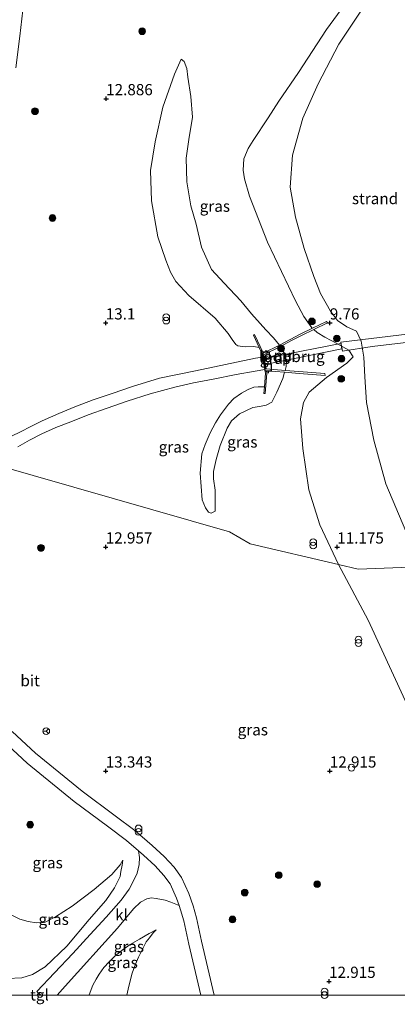
# Model space of a CAD drawing. Units: metres. Extents: x 199990 to 208761, y 431248 to 437501.
# Drawn here: x 202531 to 202615, y 431248 to 431468 of the extents above; entities that cross this region are included whole.
import ezdxf
from ezdxf.enums import TextEntityAlignment as Align

# ---------------------------------------------------------------- set-up
doc = ezdxf.new("R2010")
doc.units = ezdxf.units.M
doc.layers.get('0').update_dxf_attribs({"lineweight": 25})
for name, color, linetype, lineweight in [('B-ME-AL-OVERIG-GV-B7', 7, 'BV-GELEIDERAIL', 18), ('B-ME-GR-BOOM-S-B1', 93, 'Continuous', 18), ('B-ME-GW-KRUINLIJN-L-B1', 93, 'Continuous', 18), ('B-ME-GW-TEENLIJN-L-B1', 93, 'Continuous', 18), ('B-ME-IE-GRASLAND-GV-B6', 93, 'Continuous', 18), ('B-ME-IE-GRONDWERKLIJN-GROND_NIETINGERICHT-GV-B6', 253, 'Continuous', 18), ('B-ME-IE-HULPGEOMETRIE-L-B1', 53, 'Continuous', 18), ('B-ME-IE-INRICHTINGSELEMENT-S-B1', 253, 'Continuous', 18), ('B-ME-KW-LOOPBRUG-GV-B7', 213, 'Continuous', 18), ('B-ME-MW-MUUR-GV-B6', 8, 'IE-TERREINAFSCHEIDING-KUNSTMATIG', 18), ('B-ME-OG-WATER-GV-B6', 153, 'Continuous', 18), ('B-ME-VH-VERH_SOORT-BITUMEN-GV-B6', 8, 'IE-TERREINAFSCHEIDING-NATUURLIJK-HOUTWAL', 18), ('B-ME-VH-VERH_SOORT-KLINKERS-GV-B6', 8, 'IE-TERREINAFSCHEIDING-NATUURLIJK-HOUTWAL', 18), ('B-ME-VH-VERH_SOORT-TEGELS-GV-B6', 8, 'Continuous', 18), ('B-ME-VW-MEUBILAIR_WEGMEUBILAIR-RONA-S-B1', 8, 'Continuous', 18)]:
    doc.layers.add(name, color=color, linetype=linetype, lineweight=lineweight)
doc.layers.add('B-ME-GW-HOOGTEPUNT-S-B1', color=10, linetype='Continuous')
doc.layers.add('B-ME-VV-AFMEERCONSTRUCTIE-S-B1', color=10, linetype='Continuous')
doc.styles.add('NLCS-ISO', font='NLCS-ISO.TTF')
doc.linetypes.add('BV-GELEIDERAIL', pattern='A,10,-3,[108,NLCS.SHX,S=1,R=0,X=0,Y=0],-3', length=16)
doc.linetypes.add('IE-TERREINAFSCHEIDING-KUNSTMATIG', pattern='A,4,[82,NLCS.SHX,S=0.75,R=90,X=0,Y=0],4,-2', length=10)
doc.linetypes.add('IE-TERREINAFSCHEIDING-NATUURLIJK-HOUTWAL', pattern='A,7,-1.5,[67,NLCS.SHX,S=0.75,R=45,X=0,Y=0],-1.5,7,-1.5,[70,NLCS.SHX,S=0.75,R=0,X=0,Y=0],-1.5', length=20)

# ---------------------------------------------------------------- blocks, each defined once
blk = doc.blocks.new('d40GN_FeatureWriter_4_0_FMEBLOCK13')
at = {"layer": 'B-ME-GW-KRUINLIJN-L-B1'}
for points in [[(-1.99, -4.55, 18.25), (-1.33, -3.64, 18.21), (-0.59, -2.17, 18.2), (0.39, 0.37, 18.15), (1.19, 1.71, 18.15), (3, 3.16, 18.12), (6.38, 4.31, 18.14), (9.33, 4.55, 18.15), (11.95, 4.24, 18.15), (13.56, 3.59, 18.15), (15.83, 2.28, 18.15), (17.93, 0.94, 18.16), (20.34, -0.07, 18.17), (21.98, -0.36, 18.21), (23.94, -0.6, 18.09), (25.8, -0.83, 17.97), (28.97, -0.68, 17.87), (31.37, 0.05, 17.61), (34.22, 1.8, 17.12)], [(-34.22, -4.55, 18.51), (-31.61, 3.34, 18.5), (-31.13, 3.95, 18.5), (-30.34, 4.23, 18.5), (-28.88, 3.55, 18.5), (-13.61, -4.14, 18.51), (-12.61, -4.55, 18.52)]]:
    blk.add_polyline3d(points, dxfattribs=at)
blk = doc.blocks.new('hoogtepunt')
for p, q in [((-0.5, 0), (0.5, 0)), ((0, 0.5), (0, -0.5))]:
    blk.add_line(p, q)
blk = doc.blocks.new('boom')
h = blk.add_hatch(color=256)
edge = h.paths.add_edge_path()
edge.add_arc((0, 0), 0.75, 0, 360)
blk.add_circle((0, 0), 0.75)
blk = doc.blocks.new('prullenbak')
for centre in [(-0.375, 0), (0.375, 0)]:
    blk.add_circle(centre, 0.75)
blk = doc.blocks.new('meerpaal')
for p, q in [((-0.75, 0), (-1.25, 0)), ((0.75, 0.75), (-0.75, 0.75)), ((-0.75, 0.75), (-0.75, -0.75)), ((0.75, -0.75), (0.75, 0.75)), ((0.75, 0), (1.25, 0)), ((-0.75, -0.75), (0.75, -0.75))]:
    blk.add_line(p, q)
blk = doc.blocks.new('dtb')
blk.add_circle((0, 0), 0.75)
blk = doc.blocks.new('wegwijzer')
for q in [(-0.53, -0.53), (0, 0.75), (0.53, -0.53)]:
    blk.add_line((0, 0), q)
blk.add_circle((0, 0), 0.75)

msp = doc.modelspace()

# ---------------------------------------------------------------- linework, layer by layer
at = {"layer": 'B-ME-AL-OVERIG-GV-B7'}
msp.add_polyline3d([(202635.946, 431397.901, 9.987), (202609.459, 431394.743, 10.19), (202602.808, 431393.701, 10.912), (202602.451, 431395.73, 10.864), (202609.261, 431396.503, 10.256), (202635.763, 431399.746, 9.999)], dxfattribs=at)
at = {"layer": 'B-ME-GW-KRUINLIJN-L-B1'}
for points in [[(202584.28, 431394.498, 13.049), (202583.084, 431394.727, 13.008), (202581.127, 431394.655, 12.924), (202579.512, 431394.877, 12.909), (202579.057, 431395.182, 12.78), (202578.214, 431396.347, 12.655), (202577.3, 431397.683, 12.574), (202574.448, 431401.108, 12.581), (202568.548, 431406.145, 12.795), (202565.614, 431409.249, 12.979), (202564.445, 431411.372, 13.049), (202563.411, 431414.029, 13.09), (202561.648, 431419.191, 13.045), (202560.201, 431427.237, 13.042), (202559.964, 431434.063, 12.74), (202561.01, 431440.409, 12.637), (202562.751, 431448.137, 12.316), (202565.348, 431455.495, 12.044), (202566.855, 431458.874, 11.804)], [(202574.406, 431357.98, 12.581), (202573.547, 431357.591, 12.714), (202572.905, 431357.755, 12.854), (202572.275, 431358.714, 12.902), (202571.515, 431360.504, 12.972), (202571.068, 431366.508, 12.986), (202571.436, 431370.786, 13.008), (202572.204, 431372.908, 12.997), (202573.315, 431375.476, 12.865), (202574.486, 431377.686, 12.806), (202575.602, 431379.53, 12.673), (202577.381, 431381.889, 12.703), (202578.61, 431383.134, 12.74), (202580.286, 431384.341, 12.718), (202581.791, 431385.174, 12.891), (202583.052, 431385.651, 12.924), (202583.991, 431385.754, 12.953), (202585.425, 431385.739, 12.967)], [(202536.517, 431256.348, 17.125), (202541.329, 431260.91, 16.191), (202546.334, 431266.86, 15.389), (202549.989, 431271.112, 14.806), (202551.936, 431273.924, 14.342), (202553.186, 431276.471, 14.047), (202553.37, 431277.599, 14.042), (202553.701, 431278.997, 13.896), (202553.818, 431280.1, 13.695)], [(202561.253, 431264.539, 14.158), (202559.673, 431263.739, 14.347), (202557.519, 431262.494, 14.574), (202555.459, 431261.335, 14.776), (202553.697, 431260.072, 15.131), (202551.923, 431258.624, 15.402), (202550.752, 431257.41, 15.586), (202549.61, 431256.164, 15.916), (202548.543, 431254.69, 16.242), (202547.893, 431253.578, 16.366), (202547.12, 431252.222, 16.465), (202546.332, 431250.096, 16.525), (202546.3099, 431250, 16.5352)]]:
    msp.add_polyline3d(points, dxfattribs=at)
at = {"layer": 'B-ME-GW-TEENLIJN-L-B1'}
for points in [[(202566.855, 431458.874, 11.804), (202567.487, 431458.371, 11.723), (202568.069, 431456.778, 11.708), (202568.293, 431454.821, 11.705), (202568.997, 431450.575, 11.635), (202569.343, 431445.964, 11.462), (202568.525, 431440.965, 11.425), (202567.962, 431436.814, 11.495), (202568.099, 431431.534, 11.576), (202569.004, 431426.135, 11.62), (202570.174, 431422.074, 11.708), (202571.401, 431416.897, 11.657), (202573.594, 431411.929, 11.719), (202576.43, 431408.888, 11.767), (202580.182, 431404.968, 11.576), (202582.554, 431402.045, 11.554), (202584.483, 431399.919, 11.568), (202585.754, 431398.493, 11.624), (202587.425, 431396.699, 11.708), (202588.745, 431395.08, 11.733)], [(202588.989, 431394.781, 11.738), (202589.831, 431393.312, 11.753), (202590.332, 431391.55, 11.727), (202590.282, 431390.308, 11.712), (202590.031, 431389.422, 11.776)], [(202589.909, 431388.989, 11.808), (202589.519, 431387.614, 11.907), (202588.211, 431384.565, 12.003), (202587.066, 431382.31, 12.021), (202585.83, 431381.637, 12.047), (202584.284, 431381.385, 12.158), (202582.809, 431381.114, 12.265), (202579.873, 431379.734, 12.331), (202578.034, 431378.188, 12.467), (202577.08, 431376.531, 12.5), (202575.562, 431372.661, 12.589), (202574.646, 431369.512, 12.589), (202574.089, 431366.879, 12.581), (202574.082, 431365.209, 12.53), (202574.392, 431362.697, 12.533), (202574.406, 431357.98, 12.581)], [(202553.818, 431280.1, 13.695), (202553.236, 431279.047, 13.789), (202551.332, 431276.889, 13.914), (202547.428, 431273.557, 14.025), (202542.541, 431269.886, 13.999), (202538.819, 431267.483, 14.055), (202536.349, 431266.242, 14.017), (202534.577, 431266.136, 14.008), (202532.658, 431266.398, 14.051), (202530.817, 431266.927, 14.111), (202529.323, 431267.715, 14.235), (202527.884, 431268.45, 14.222), (202525.944, 431269.362, 14.158)], [(202554.7244, 431250, 14.3445), (202555.133, 431252.037, 14.36), (202555.921, 431254.914, 14.36), (202556.622, 431256.933, 14.347), (202557.289, 431258.457, 14.368), (202558.171, 431260.272, 14.398), (202559.052, 431261.907, 14.377), (202559.763, 431262.812, 14.325), (202560.622, 431263.898, 14.265), (202561.253, 431264.539, 14.158)]]:
    msp.add_polyline3d(points, dxfattribs=at)
at = {"layer": 'B-ME-IE-GRASLAND-GV-B6'}
for points in [[(202606.837, 431475.937, 10.045), (202599.246, 431465.493, 10), (202593.047, 431455.877, 10.05), (202588.649, 431449.499, 10.05), (202586.266, 431445.792, 10.06), (202582.924, 431440.737, 10.185), (202581.793, 431438.92, 10.229), (202580.841, 431436.594, 10.239), (202580.661, 431434.072, 10.239), (202580.942, 431432.152, 10.254), (202582.06, 431428.272, 10.254), (202586.13, 431418.042, 10.19), (202592.348, 431404.954, 10.12), (202594.227, 431401.445, 10.125), (202596.002, 431398.938, 10.09), (202596.14, 431398.816, 10.087), (202593.564, 431397.561, 10.655), (202591.163, 431396.325, 11.075), (202588.745, 431395.08, 11.733), (202587.425, 431396.699, 11.708), (202585.754, 431398.493, 11.624), (202584.483, 431399.919, 11.568), (202582.554, 431402.045, 11.554), (202580.182, 431404.968, 11.576), (202576.43, 431408.888, 11.767), (202573.594, 431411.929, 11.719), (202571.401, 431416.897, 11.657), (202570.174, 431422.074, 11.708), (202569.004, 431426.135, 11.62), (202568.099, 431431.534, 11.576), (202567.962, 431436.814, 11.495), (202568.525, 431440.965, 11.425), (202569.343, 431445.964, 11.462), (202568.997, 431450.575, 11.635), (202568.293, 431454.821, 11.705), (202568.069, 431456.778, 11.708), (202567.487, 431458.371, 11.723), (202566.855, 431458.874, 11.804), (202565.348, 431455.495, 12.044), (202562.751, 431448.137, 12.316), (202561.01, 431440.409, 12.637), (202559.964, 431434.063, 12.74), (202560.201, 431427.237, 13.042), (202561.648, 431419.191, 13.045), (202563.411, 431414.029, 13.09), (202564.445, 431411.372, 13.049), (202565.614, 431409.249, 12.979), (202568.548, 431406.145, 12.795), (202574.448, 431401.108, 12.581), (202577.3, 431397.683, 12.574), (202578.214, 431396.347, 12.655), (202579.057, 431395.182, 12.78), (202579.512, 431394.877, 12.909), (202581.127, 431394.655, 12.924), (202583.084, 431394.727, 13.008), (202584.28, 431394.498, 13.049), (202584.861, 431393.264, 13.079), (202585.019, 431392.386, 13.085), (202583.448, 431392.122, 12.993), (202570.019, 431389.317, 12.976), (202562.019, 431387.658, 12.98), (202555.977, 431385.848, 12.976), (202551.465, 431384.235, 12.903), (202547.215, 431382.812, 12.903), (202543.137, 431381.269, 12.929), (202539.539, 431379.784, 12.937), (202535.847, 431378.158, 12.95), (202533.311, 431376.932, 12.976), (202530.986, 431375.715, 12.976), (202528.997, 431374.707, 13.006)], [(202529.944, 431456.909, 13.516), (202530.838, 431463.984, 13.528), (202531.929, 431473.774, 13.516)], [(202588.745, 431395.08, 11.733), (202585.164, 431393.238, 12.446), (202585.143, 431393.356, 12.445), (202583.237, 431397.404, 12.18), (202582.972, 431397.275, 12.355), (202584.28, 431394.498, 13.049), (202583.084, 431394.727, 13.008), (202581.127, 431394.655, 12.924), (202579.512, 431394.877, 12.909), (202579.057, 431395.182, 12.78), (202578.214, 431396.347, 12.655), (202577.3, 431397.683, 12.574), (202574.448, 431401.108, 12.581), (202568.548, 431406.145, 12.795), (202565.614, 431409.249, 12.979), (202564.445, 431411.372, 13.049), (202563.411, 431414.029, 13.09), (202561.648, 431419.191, 13.045), (202560.201, 431427.237, 13.042), (202559.964, 431434.063, 12.74), (202561.01, 431440.409, 12.637), (202562.751, 431448.137, 12.316), (202565.348, 431455.495, 12.044), (202566.855, 431458.874, 11.804), (202567.487, 431458.371, 11.723), (202568.069, 431456.778, 11.708), (202568.293, 431454.821, 11.705), (202568.997, 431450.575, 11.635), (202569.343, 431445.964, 11.462), (202568.525, 431440.965, 11.425), (202567.962, 431436.814, 11.495), (202568.099, 431431.534, 11.576), (202569.004, 431426.135, 11.62), (202570.174, 431422.074, 11.708), (202571.401, 431416.897, 11.657), (202573.594, 431411.929, 11.719), (202576.43, 431408.888, 11.767), (202580.182, 431404.968, 11.576), (202582.554, 431402.045, 11.554), (202584.483, 431399.919, 11.568), (202585.754, 431398.493, 11.624), (202587.425, 431396.699, 11.708), (202588.745, 431395.08, 11.733)], [(202530.367, 431372.368, 13.083), (202533.013, 431373.871, 12.997), (202535.732, 431375.285, 12.946), (202538.871, 431376.661, 12.946), (202542.193, 431377.936, 12.873), (202546.092, 431379.484, 12.873), (202550.328, 431380.962, 12.89), (202554.786, 431382.558, 12.903), (202559.921, 431384.161, 12.912), (202565.455, 431385.656, 12.967), (202569.561, 431386.607, 13.01), (202573.973, 431387.478, 13.002), (202579.128, 431388.494, 12.976), (202583.374, 431389.232, 12.942), (202585.517, 431389.621, 13.103), (202585.662, 431388.814, 13.108), (202585.425, 431385.739, 12.967), (202583.991, 431385.754, 12.953), (202583.052, 431385.651, 12.924), (202581.791, 431385.174, 12.891), (202580.286, 431384.341, 12.718), (202578.61, 431383.134, 12.74), (202577.381, 431381.889, 12.703), (202575.602, 431379.53, 12.673), (202574.486, 431377.686, 12.806), (202573.315, 431375.476, 12.865), (202572.204, 431372.908, 12.997), (202571.436, 431370.786, 13.008), (202571.068, 431366.508, 12.986), (202571.515, 431360.504, 12.972), (202572.275, 431358.714, 12.902), (202572.905, 431357.755, 12.854), (202573.547, 431357.591, 12.714), (202574.406, 431357.98, 12.581), (202574.392, 431362.697, 12.533), (202574.082, 431365.209, 12.53), (202574.089, 431366.879, 12.581), (202574.646, 431369.512, 12.589), (202575.562, 431372.661, 12.589), (202577.08, 431376.531, 12.5), (202578.034, 431378.188, 12.467), (202579.873, 431379.734, 12.331), (202582.809, 431381.114, 12.265), (202584.284, 431381.385, 12.158), (202585.83, 431381.637, 12.047), (202587.066, 431382.31, 12.021), (202588.211, 431384.565, 12.003), (202589.519, 431387.614, 11.907), (202589.909, 431388.989, 11.808), (202593.176, 431388.735, 11.234), (202598.95, 431388.286, 10.622), (202598.918, 431388.731, 10.618), (202593.086, 431389.184, 11.227), (202590.031, 431389.422, 11.776), (202590.282, 431390.308, 11.712), (202590.332, 431391.55, 11.727), (202589.831, 431393.312, 11.753), (202588.989, 431394.781, 11.738), (202591.321, 431395.999, 11.086), (202593.657, 431397.202, 10.66), (202596.434, 431398.555, 10.079), (202597.217, 431397.859, 10.06), (202598.914, 431396.861, 10.03), (202601.756, 431395.315, 10.03), (202604.285, 431393.952, 9.981), (202605.244, 431392.475, 9.956)], [(202590.031, 431389.422, 11.776), (202585.792, 431389.751, 12.469), (202585.231, 431392.865, 12.448), (202588.989, 431394.781, 11.738), (202589.831, 431393.312, 11.753), (202590.332, 431391.55, 11.727), (202590.282, 431390.308, 11.712), (202590.031, 431389.422, 11.776)], [(202605.244, 431392.475, 9.956), (202603.781, 431391.02, 10.005), (202599.287, 431387.867, 10.593), (202595.425, 431384.553, 10.993), (202594.132, 431382.251, 11.124), (202593.449, 431378.635, 11.255), (202594.011, 431371.969, 11.2), (202595.309, 431362.754, 11.22), (202597.785, 431354.933, 11.25), (202601.941, 431346.128, 11.326), (202582.229, 431350.75, 12.233), (202577.645, 431353.39, 12.471), (202525.162, 431368.437, 13.233)], [(202589.909, 431388.989, 11.808), (202589.519, 431387.614, 11.907), (202588.211, 431384.565, 12.003), (202587.066, 431382.31, 12.021), (202585.83, 431381.637, 12.047), (202584.284, 431381.385, 12.158), (202582.809, 431381.114, 12.265), (202579.873, 431379.734, 12.331), (202578.034, 431378.188, 12.467), (202577.08, 431376.531, 12.5), (202575.562, 431372.661, 12.589), (202574.646, 431369.512, 12.589), (202574.089, 431366.879, 12.581), (202574.082, 431365.209, 12.53), (202574.392, 431362.697, 12.533), (202574.406, 431357.98, 12.581), (202573.547, 431357.591, 12.714), (202572.905, 431357.755, 12.854), (202572.275, 431358.714, 12.902), (202571.515, 431360.504, 12.972), (202571.068, 431366.508, 12.986), (202571.436, 431370.786, 13.008), (202572.204, 431372.908, 12.997), (202573.315, 431375.476, 12.865), (202574.486, 431377.686, 12.806), (202575.602, 431379.53, 12.673), (202577.381, 431381.889, 12.703), (202578.61, 431383.134, 12.74), (202580.286, 431384.341, 12.718), (202581.791, 431385.174, 12.891), (202583.052, 431385.651, 12.924), (202583.991, 431385.754, 12.953), (202585.425, 431385.739, 12.967), (202585.313, 431384.284, 12.462), (202585.606, 431384.259, 12.282), (202585.958, 431388.828, 12.475), (202585.873, 431389.303, 12.472), (202589.909, 431388.989, 11.808)], [(202525.162, 431368.437, 13.233), (202577.645, 431353.39, 12.471), (202582.229, 431350.75, 12.233), (202601.941, 431346.128, 11.326), (202608.544, 431333.696, 11.437), (202619.439, 431310.072, 11.564)], [(202574.1883, 431250, 13.3558), (202571.366, 431262.04, 13.352), (202570.226, 431267.257, 13.365), (202569.499, 431269.893, 13.451), (202568.514, 431272.702, 13.451), (202566.887, 431276.271, 13.455), (202565.272, 431278.557, 13.463), (202563.073, 431280.938, 13.463), (202560.333, 431283.419, 13.463), (202556.489, 431286.739, 13.451), (202552.133, 431290.03, 13.451), (202544.734, 431295.547, 13.429), (202534.35, 431303.982, 13.399), (202529.147, 431308.809, 13.382)], [(202527.083, 431306.749, 13.411), (202532.439, 431301.781, 13.428), (202542.944, 431293.247, 13.458), (202550.384, 431287.7, 13.48), (202554.657, 431284.472, 13.48), (202557.306, 431282.184, 13.488), (202557.567, 431280.729, 13.592), (202557.431, 431279.147, 13.695), (202556.986, 431277.238, 13.841), (202556.268, 431275.676, 14.042), (202555.226, 431273.651, 14.231), (202553.463, 431271.209, 14.508), (202550.113, 431267.37, 14.973), (202546.529, 431263.542, 15.69), (202542.668, 431259.29, 16.265), (202538.587, 431254.963, 17.217), (202534.598, 431250.832, 17.751), (202535.279, 431250.224, 17.751), (202535.0172, 431250, 17.7558), (202524.5935, 431250, 18.2134)], [(202528.098, 431253.72, 17.974), (202531.268, 431253.862, 17.867), (202533.667, 431254.593, 17.61), (202536.517, 431256.348, 17.125), (202541.329, 431260.91, 16.191), (202546.334, 431266.86, 15.389), (202549.989, 431271.112, 14.806), (202551.936, 431273.924, 14.342), (202553.186, 431276.471, 14.047), (202553.37, 431277.599, 14.042), (202553.701, 431278.997, 13.896), (202553.818, 431280.1, 13.695), (202553.236, 431279.047, 13.789), (202551.332, 431276.889, 13.914), (202547.428, 431273.557, 14.025), (202542.541, 431269.886, 13.999), (202538.819, 431267.483, 14.055), (202536.349, 431266.242, 14.017), (202534.577, 431266.136, 14.008), (202532.658, 431266.398, 14.051), (202530.817, 431266.927, 14.111), (202529.323, 431267.715, 14.235)], [(202529.323, 431267.715, 14.235), (202530.817, 431266.927, 14.111), (202532.658, 431266.398, 14.051), (202534.577, 431266.136, 14.008), (202536.349, 431266.242, 14.017), (202538.819, 431267.483, 14.055), (202542.541, 431269.886, 13.999), (202547.428, 431273.557, 14.025), (202551.332, 431276.889, 13.914), (202553.236, 431279.047, 13.789), (202553.818, 431280.1, 13.695), (202553.701, 431278.997, 13.896), (202553.37, 431277.599, 14.042), (202553.186, 431276.471, 14.047), (202551.936, 431273.924, 14.342), (202549.989, 431271.112, 14.806), (202546.334, 431266.86, 15.389), (202541.329, 431260.91, 16.191), (202536.517, 431256.348, 17.125), (202533.667, 431254.593, 17.61), (202531.268, 431253.862, 17.867), (202528.098, 431253.72, 17.974)], [(202554.7244, 431250, 14.3445), (202555.133, 431252.037, 14.36), (202555.921, 431254.914, 14.36), (202556.622, 431256.933, 14.347), (202557.289, 431258.457, 14.368), (202558.171, 431260.272, 14.398), (202559.052, 431261.907, 14.377), (202559.763, 431262.812, 14.325), (202560.622, 431263.898, 14.265), (202561.253, 431264.539, 14.158), (202559.673, 431263.739, 14.347), (202557.519, 431262.494, 14.574), (202555.459, 431261.335, 14.776), (202553.697, 431260.072, 15.131), (202551.923, 431258.624, 15.402), (202550.752, 431257.41, 15.586), (202549.61, 431256.164, 15.916), (202548.543, 431254.69, 16.242), (202547.893, 431253.578, 16.366), (202547.12, 431252.222, 16.465), (202546.332, 431250.096, 16.525), (202546.3099, 431250, 16.5352), (202539.1518, 431250, 17.506), (202540.912, 431251.98, 17.237), (202552.634, 431264.979, 15.067), (202556.195, 431269.264, 14.394), (202557.75, 431270.73, 14.179), (202559.147, 431271.496, 14.102), (202560.112, 431271.686, 13.969), (202561.279, 431271.579, 13.794), (202563.246, 431271.197, 13.661), (202564.518, 431270.777, 13.579), (202565.681, 431270.299, 13.472), (202566.378, 431269.988, 13.477), (202566.717, 431269.022, 13.477), (202567.396, 431266.558, 13.39), (202568.524, 431261.396, 13.377), (202571.1955, 431250, 13.3806), (202554.7244, 431250, 14.3445)], [(202554.7244, 431250, 14.3445), (202546.3099, 431250, 16.5352), (202546.332, 431250.096, 16.525), (202547.12, 431252.222, 16.465), (202547.893, 431253.578, 16.366), (202548.543, 431254.69, 16.242), (202549.61, 431256.164, 15.916), (202550.752, 431257.41, 15.586), (202551.923, 431258.624, 15.402), (202553.697, 431260.072, 15.131), (202555.459, 431261.335, 14.776), (202557.519, 431262.494, 14.574), (202559.673, 431263.739, 14.347), (202561.253, 431264.539, 14.158), (202560.622, 431263.898, 14.265), (202559.763, 431262.812, 14.325), (202559.052, 431261.907, 14.377), (202558.171, 431260.272, 14.398), (202557.289, 431258.457, 14.368), (202556.622, 431256.933, 14.347), (202555.921, 431254.914, 14.36), (202555.133, 431252.037, 14.36), (202554.7244, 431250, 14.3445)], [(202650.5119, 431250, 11.719), (202574.1883, 431250, 13.3558)]]:
    msp.add_polyline3d(points, dxfattribs=at)
at = {"layer": 'B-ME-IE-GRONDWERKLIJN-GROND_NIETINGERICHT-GV-B6'}
for points in [[(202617.945, 431345.494, 10.033), (202606.367, 431345.09, 10.973), (202601.941, 431346.128, 11.326), (202597.785, 431354.933, 11.25), (202595.309, 431362.754, 11.22), (202594.011, 431371.969, 11.2), (202593.449, 431378.635, 11.255), (202594.132, 431382.251, 11.124), (202595.425, 431384.553, 10.993), (202599.287, 431387.867, 10.593), (202603.781, 431391.02, 10.005), (202605.244, 431392.475, 9.956), (202604.285, 431393.952, 9.981), (202601.756, 431395.315, 10.03), (202598.914, 431396.861, 10.03), (202597.217, 431397.859, 10.06), (202596.434, 431398.555, 10.079), (202599.472, 431400.036, 8.654), (202599.302, 431400.357, 8.694), (202596.14, 431398.816, 10.087), (202596.002, 431398.938, 10.09), (202594.227, 431401.445, 10.125), (202592.348, 431404.954, 10.12), (202586.13, 431418.042, 10.19), (202582.06, 431428.272, 10.254), (202580.942, 431432.152, 10.254), (202580.661, 431434.072, 10.239), (202580.841, 431436.594, 10.239), (202581.793, 431438.92, 10.229), (202582.924, 431440.737, 10.185), (202586.266, 431445.792, 10.06), (202588.649, 431449.499, 10.05), (202593.047, 431455.877, 10.05), (202599.246, 431465.493, 10), (202606.837, 431475.937, 10.045)], [(202606.935, 431469.602, 9.596), (202602.007, 431462.192, 9.596), (202597.394, 431453.334, 9.596), (202594.001, 431445.685, 9.596), (202591.677, 431437.459, 9.596), (202591.145, 431430.297, 9.596), (202592.329, 431423.61, 9.596), (202594.281, 431416.652, 9.596), (202596.415, 431410.407, 9.596), (202597.952, 431406.595, 9.596), (202600.132, 431402.619, 9.596), (202601.731, 431400.54, 9.596), (202603.815, 431399.172, 9.596), (202605.99, 431398.162, 9.596), (202607.016, 431395.924, 9.596), (202607.625, 431392.349, 9.596), (202607.802, 431387.971, 9.596), (202608.17, 431382.252, 9.596), (202609.829, 431373.848, 9.596), (202612.519, 431364.117, 9.596), (202616.974, 431353.556, 9.596)], [(202650.5119, 431250, 11.719), (202645.375, 431263.381, 11.584), (202642.306, 431269.853, 11.594), (202633.628, 431284.348, 11.614), (202627.253, 431294.588, 11.574), (202619.439, 431310.072, 11.564), (202608.544, 431333.696, 11.437), (202601.941, 431346.128, 11.326), (202606.367, 431345.09, 10.973), (202617.945, 431345.494, 10.033), (202621.684, 431344.471, 9.596), (202629.684, 431329.126, 9.596), (202640.648, 431312.633, 9.596), (202651.536, 431300.431, 9.596), (202662.8, 431279.035, 9.596), (202669.813, 431263.869, 9.596), (202674.3372, 431250, 9.596), (202650.5119, 431250, 11.719)]]:
    msp.add_polyline3d(points, dxfattribs=at)
at = {"layer": 'B-ME-IE-HULPGEOMETRIE-L-B1'}
msp.add_polyline3d([(202784.921, 431309.292, 9.596), (202625.557, 431343.412, 9.596), (202621.684, 431344.471, 9.596), (202617.945, 431345.494, 10.033), (202606.367, 431345.09, 10.973), (202601.941, 431346.128, 11.326), (202582.229, 431350.75, 12.233), (202577.645, 431353.39, 12.471), (202525.162, 431368.437, 13.233), (202522.431, 431369.618, 13.207), (202512.082, 431371.129, 13.409), (202508.706, 431372.987, 13.46), (202504.062, 431374.567, 13.439), (202454.333, 431384.914, 13.777), (202444.817, 431387.67, 16.749), (202442.519, 431388.045, 16.728), (202440.559, 431388.364, 16.235), (202430.471, 431390.01, 16.112)], dxfattribs=at)
at = {"layer": 'B-ME-KW-LOOPBRUG-GV-B7'}
msp.add_polyline3d([(202588.478, 431391.308, 12.753), (202585.472, 431390.697, 13.111), (202585.221, 431392.027, 13.1), (202587.966, 431392.579, 12.779), (202602.453, 431395.432, 10.975), (202602.662, 431394.242, 10.906), (202588.478, 431391.308, 12.753)], dxfattribs=at)
at = {"layer": 'B-ME-MW-MUUR-GV-B6'}
msp.add_polyline3d([(202596.434, 431398.555, 10.079), (202593.657, 431397.202, 10.66), (202591.321, 431395.999, 11.086), (202588.989, 431394.781, 11.738), (202585.231, 431392.865, 12.448), (202585.792, 431389.751, 12.469), (202590.031, 431389.422, 11.776), (202593.086, 431389.184, 11.227), (202598.918, 431388.731, 10.618), (202598.95, 431388.286, 10.622), (202593.176, 431388.735, 11.234), (202589.909, 431388.989, 11.808), (202585.873, 431389.303, 12.472), (202585.958, 431388.828, 12.475), (202585.606, 431384.259, 12.282), (202585.313, 431384.284, 12.462), (202585.425, 431385.739, 12.967), (202585.662, 431388.814, 13.108), (202585.517, 431389.621, 13.103), (202585.019, 431392.386, 13.085), (202584.861, 431393.264, 13.079), (202584.28, 431394.498, 13.049), (202582.972, 431397.275, 12.355), (202583.237, 431397.404, 12.18), (202585.143, 431393.356, 12.445), (202585.164, 431393.238, 12.446), (202588.745, 431395.08, 11.733), (202591.163, 431396.325, 11.075), (202593.564, 431397.561, 10.655), (202596.14, 431398.816, 10.087), (202599.302, 431400.357, 8.694), (202599.472, 431400.036, 8.654), (202596.434, 431398.555, 10.079)], dxfattribs=at)
at = {"layer": 'B-ME-OG-WATER-GV-B6'}
msp.add_polyline3d([(202784.921, 431309.292, 9.596), (202625.557, 431343.412, 9.596), (202621.684, 431344.471, 9.596), (202616.974, 431353.556, 9.596), (202612.519, 431364.117, 9.596), (202609.829, 431373.848, 9.596), (202608.17, 431382.252, 9.596), (202607.802, 431387.971, 9.596), (202607.625, 431392.349, 9.596), (202607.016, 431395.924, 9.596), (202605.99, 431398.162, 9.596), (202603.815, 431399.172, 9.596), (202601.731, 431400.54, 9.596), (202600.132, 431402.619, 9.596), (202597.952, 431406.595, 9.596), (202596.415, 431410.407, 9.596), (202594.281, 431416.652, 9.596), (202592.329, 431423.61, 9.596), (202591.145, 431430.297, 9.596), (202591.677, 431437.459, 9.596), (202594.001, 431445.685, 9.596), (202597.394, 431453.334, 9.596), (202602.007, 431462.192, 9.596), (202606.935, 431469.602, 9.596)], dxfattribs=at)
at = {"layer": 'B-ME-VH-VERH_SOORT-BITUMEN-GV-B6'}
for points in [[(202531.929, 431473.774, 13.516), (202530.838, 431463.984, 13.528), (202529.944, 431456.909, 13.516)], [(202528.997, 431374.707, 13.006), (202530.986, 431375.715, 12.976), (202533.311, 431376.932, 12.976), (202535.847, 431378.158, 12.95), (202539.539, 431379.784, 12.937), (202543.137, 431381.269, 12.929), (202547.215, 431382.812, 12.903), (202551.465, 431384.235, 12.903), (202555.977, 431385.848, 12.976), (202562.019, 431387.658, 12.98), (202570.019, 431389.317, 12.976), (202583.448, 431392.122, 12.993), (202585.019, 431392.386, 13.085), (202585.517, 431389.621, 13.103), (202583.374, 431389.232, 12.942), (202579.128, 431388.494, 12.976), (202573.973, 431387.478, 13.002), (202569.561, 431386.607, 13.01), (202565.455, 431385.656, 12.967), (202559.921, 431384.161, 12.912), (202554.786, 431382.558, 12.903), (202550.328, 431380.962, 12.89), (202546.092, 431379.484, 12.873), (202542.193, 431377.936, 12.873), (202538.871, 431376.661, 12.946), (202535.732, 431375.285, 12.946), (202533.013, 431373.871, 12.997), (202530.367, 431372.368, 13.083)], [(202529.147, 431308.809, 13.382), (202534.35, 431303.982, 13.399), (202544.734, 431295.547, 13.429), (202552.133, 431290.03, 13.451), (202556.489, 431286.739, 13.451), (202560.333, 431283.419, 13.463), (202563.073, 431280.938, 13.463), (202565.272, 431278.557, 13.463), (202566.887, 431276.271, 13.455), (202568.514, 431272.702, 13.451), (202569.499, 431269.893, 13.451), (202570.226, 431267.257, 13.365), (202571.366, 431262.04, 13.352), (202574.1883, 431250, 13.3558), (202571.1955, 431250, 13.3806)], [(202571.1955, 431250, 13.3806), (202568.524, 431261.396, 13.377), (202567.396, 431266.558, 13.39), (202566.717, 431269.022, 13.477), (202566.378, 431269.988, 13.477), (202565.808, 431271.613, 13.478), (202564.349, 431274.813, 13.483), (202563.002, 431276.72, 13.492), (202561.021, 431278.866, 13.492), (202558.403, 431281.236, 13.492), (202557.306, 431282.184, 13.488), (202554.657, 431284.472, 13.48), (202550.384, 431287.7, 13.48), (202542.944, 431293.247, 13.458), (202532.439, 431301.781, 13.428), (202527.083, 431306.749, 13.411)]]:
    msp.add_polyline3d(points, dxfattribs=at)
at = {"layer": 'B-ME-VH-VERH_SOORT-KLINKERS-GV-B6'}
msp.add_polyline3d([(202535.5299, 431250, 17.751), (202535.279, 431250.224, 17.751), (202534.598, 431250.832, 17.751), (202538.587, 431254.963, 17.217), (202542.668, 431259.29, 16.265), (202546.529, 431263.542, 15.69), (202550.113, 431267.37, 14.973), (202553.463, 431271.209, 14.508), (202555.226, 431273.651, 14.231), (202556.268, 431275.676, 14.042), (202556.986, 431277.238, 13.841), (202557.431, 431279.147, 13.695), (202557.567, 431280.729, 13.592), (202557.306, 431282.184, 13.488), (202558.403, 431281.236, 13.492), (202561.021, 431278.866, 13.492), (202563.002, 431276.72, 13.492), (202564.349, 431274.813, 13.483), (202565.808, 431271.613, 13.478), (202566.378, 431269.988, 13.477), (202565.681, 431270.299, 13.472), (202564.518, 431270.777, 13.579), (202563.246, 431271.197, 13.661), (202561.279, 431271.579, 13.794), (202560.112, 431271.686, 13.969), (202559.147, 431271.496, 14.102), (202557.75, 431270.73, 14.179), (202556.195, 431269.264, 14.394), (202552.634, 431264.979, 15.067), (202540.912, 431251.98, 17.237), (202539.1518, 431250, 17.506), (202535.5299, 431250, 17.751)], dxfattribs=at)
at = {"layer": 'B-ME-VH-VERH_SOORT-TEGELS-GV-B6'}
msp.add_polyline3d([(202535.0172, 431250, 17.7558), (202535.279, 431250.224, 17.751), (202535.5299, 431250, 17.751), (202535.0172, 431250, 17.7558)], dxfattribs=at)

# ---------------------------------------------------------------- block references
at = {"layer": 'B-ME-GR-BOOM-S-B1', "rotation": 90}
for p in [(202558.132, 431465.096, 12.364), (202534.211, 431447.241, 13.216), (202538.12, 431423.422, 13.143), (202596.023, 431400.348, 10.022), (202601.589, 431396.535, 9.86), (202589.127, 431394.313, 11.613), (202602.605, 431392.02, 10.033), (202602.567, 431387.545, 10.243), (202535.553, 431349.791, 13.005), (202533.141, 431288.041, 13.751), (202588.607, 431276.76, 12.975), (202597.186, 431274.762, 12.863), (202581.026, 431272.874, 13.03), (202578.299, 431266.896, 13.052)]:
    msp.add_blockref('boom', p, dxfattribs=at)
at = {"layer": 'B-ME-GW-HOOGTEPUNT-S-B1', "rotation": 90}
for p in [(202550.088, 431450.043, 12.886), (202550.088, 431450.043, 12.886), (202550.002, 431399.997, 13.1), (202550.002, 431399.997, 13.1), (202600.002, 431399.999, 9.76), (202600.002, 431399.999, 9.76), (202549.997, 431350.001, 12.957), (202549.997, 431350.001, 12.957), (202601.662, 431349.991, 11.175), (202601.662, 431349.991, 11.175), (202549.998, 431300, 13.343), (202549.998, 431300, 13.343), (202600, 431300.001, 12.915), (202600, 431300.001, 12.915), (202599.834, 431253.068, 12.915), (202599.834, 431253.068, 12.915)]:
    msp.add_blockref('hoogtepunt', p, dxfattribs=at)
at = {"layer": 'B-ME-GW-KRUINLIJN-L-B1'}
msp.add_blockref('d40GN_FeatureWriter_4_0_FMEBLOCK13', (202502.3004, 431254.5455), dxfattribs=at)
at = {"layer": 'B-ME-IE-INRICHTINGSELEMENT-S-B1', "rotation": 90}
for name, p in [('prullenbak', (202563.506, 431400.898, 13.224)), ('prullenbak', (202596.316, 431350.723, 11.306)), ('prullenbak', (202606.424, 431328.955, 11.641)), ('dtb', (202604.838, 431300.767, 12.702)), ('prullenbak', (202557.334, 431286.829, 13.318)), ('prullenbak', (202598.849, 431250.395, 12.893))]:
    msp.add_blockref(name, p, dxfattribs=at)
at = {"layer": 'B-ME-VV-AFMEERCONSTRUCTIE-S-B1', "rotation": 90}
for p in [(202585.808, 431392.715, 18.683), (202586.234, 431390.06, 18.716)]:
    msp.add_blockref('meerpaal', p, dxfattribs=at)
at = {"layer": 'B-ME-VW-MEUBILAIR_WEGMEUBILAIR-RONA-S-B1', "rotation": 90}
msp.add_blockref('wegwijzer', (202536.731, 431308.919, 13.274), dxfattribs=at)

# ---------------------------------------------------------------- texts
at = {"layer": 'B-ME-GW-HOOGTEPUNT-S-B1', "ltscale": 0.2, "style": 'NLCS-ISO'}
for s, p in [('12.886', (202550.088, 431450.043, 12.886)), ('12.886', (202550.088, 431450.043, 12.886)), ('13.1', (202550.002, 431399.997, 13.1)), ('13.1', (202550.002, 431399.997, 13.1)), ('9.76', (202600.002, 431399.999, 9.76)), ('9.76', (202600.002, 431399.999, 9.76)), ('12.957', (202549.997, 431350.001, 12.957)), ('12.957', (202549.997, 431350.001, 12.957)), ('11.175', (202601.662, 431349.991, 11.175)), ('11.175', (202601.662, 431349.991, 11.175)), ('13.343', (202549.998, 431300, 13.343)), ('13.343', (202549.998, 431300, 13.343)), ('12.915', (202600, 431300.001, 12.915)), ('12.915', (202600, 431300.001, 12.915)), ('12.915', (202599.834, 431253.068, 12.915)), ('12.915', (202599.834, 431253.068, 12.915))]:
    msp.add_text(s, height=2.5, dxfattribs=at).set_placement(p, align=Align.BOTTOM_LEFT)
at = {"layer": 'B-ME-IE-GRASLAND-GV-B6', "ltscale": 0.2, "style": 'NLCS-ISO'}
for p in [(202574.3545, 431426.056), (202587.7815, 431392.1015), (202580.4885, 431373.447), (202565.203, 431372.3415), (202582.8219, 431309.2185), (202537.0345, 431279.553), (202538.38, 431266.91), (202555.1737, 431260.843), (202553.7814, 431257.2695)]:
    msp.add_text('gras', height=2.5, dxfattribs=at).set_placement(p, align=Align.MIDDLE_CENTER)
at = {"layer": 'B-ME-IE-GRONDWERKLIJN-GROND_NIETINGERICHT-GV-B6', "ltscale": 0.2, "style": 'NLCS-ISO'}
msp.add_text('strand', height=2.5, dxfattribs=at).set_placement((202610.1021, 431427.7602), align=Align.MIDDLE_CENTER)
at = {"layer": 'B-ME-KW-LOOPBRUG-GV-B7', "ltscale": 0.2, "style": 'NLCS-ISO'}
msp.add_text('loopbrug', height=2.5, dxfattribs=at).set_placement((202591.5329, 431392.5133), align=Align.MIDDLE_CENTER)
at = {"layer": 'B-ME-MW-MUUR-GV-B6', "ltscale": 0.2, "style": 'NLCS-ISO'}
msp.add_text('mr', height=2.5, dxfattribs=at).set_placement((202589.7074, 431392.7727), align=Align.MIDDLE_CENTER)
at = {"layer": 'B-ME-VH-VERH_SOORT-BITUMEN-GV-B6', "ltscale": 0.2, "style": 'NLCS-ISO'}
msp.add_text('bit', height=2.5, dxfattribs=at).set_placement((202533.1268, 431320.1821), align=Align.MIDDLE_CENTER)
at = {"layer": 'B-ME-VH-VERH_SOORT-KLINKERS-GV-B6', "ltscale": 0.2, "style": 'NLCS-ISO'}
msp.add_text('kl', height=2.5, dxfattribs=at).set_placement((202553.5209, 431267.9149), align=Align.MIDDLE_CENTER)
at = {"layer": 'B-ME-VH-VERH_SOORT-TEGELS-GV-B6', "ltscale": 0.2, "style": 'NLCS-ISO'}
msp.add_text('tgl', height=2.5, dxfattribs=at).set_placement((202535.2108, 431250.056), align=Align.MIDDLE_CENTER)

doc.saveas('drawing.dxf')
